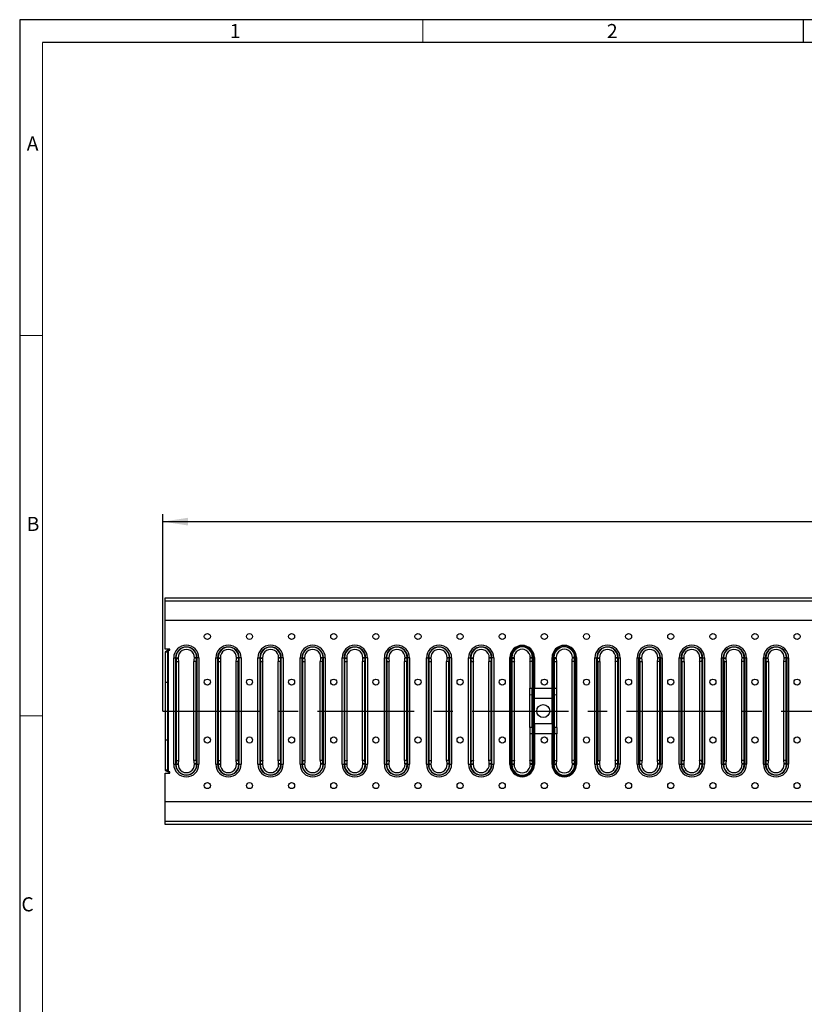
# Model space of a CAD drawing. Units: millimetres. Extents: x 35 to 2065, y 35 to 1450.
# Drawn here: x 35 to 551, y 803 to 1450 of the extents above; entities that cross this region are included whole.
import ezdxf

# ---------------------------------------------------------------- set-up
doc = ezdxf.new("R2010")
doc.units = ezdxf.units.MM
doc.header["$LTSCALE"] = 5
doc.linetypes.add('CENTERX2', pattern=[20.32, 12.7, -2.54, 2.54, -2.54])
for name, color, linetype in [('HAURATON_CENTERLINE', 60, 'CENTERX2'), ('HAURATON_DIMENSIONING', 1, 'Continuous'), ('HAURATON_FRAME_LOGO', 1, 'Continuous')]:
    doc.layers.add(name, color=color, linetype=linetype)
doc.layers.add('HAURATON_PRODUCT_CONTOUR', color=7, linetype='Continuous', lineweight=25)
doc.styles.add('SLDTEXTSTYLE1', font='GOTHIC.TTF', dxfattribs={"width": 0.913})
doc.styles.add('SLDTEXTSTYLE2', font='ARIAL.TTF', dxfattribs={"width": 0.948})
doc.dimstyles.new('SLDDIMSTYLE0', dxfattribs={"dimtxt": 17.5, "dimasz": 16.51, "dimexe": 0, "dimexo": 0.0625, "dimgap": 4.375, "dimtad": 1, "dimdec": 1, "dimrnd": 1e-09, "dimzin": 12, "dimdsep": 46, "dimtxsty": 'SLDTEXTSTYLE2', "dimsah": 1, "dimcen": 0.09, "dimadec": 0, "dimazin": 3, "dimtfac": 1, "dimtdec": 1, "dimtofl": 0, "dimtmove": 0, "dimatfit": 3, "dimfxl": 1, "dimfrac": 2, "dimtolj": 1, "dimtzin": 12, "dimarcsym": 0})

# ---------------------------------------------------------------- blocks, each defined once
blk = doc.blocks.new('_D_1')
at = {"layer": 'HAURATON_DIMENSIONING'}
for p, q in [((602.45, 1161.97), (655.93, 1161.97)), ((655.93, 1127.09), (602.45, 1127.09)), ((129.19, 995.61), (129.19, 1125.11)), ((129.19, 1120.11), (1129.19, 1120.11)), ((1129.19, 995.61), (1129.19, 1125.11))]:
    blk.add_line(p, q, dxfattribs=at)
for centre, start, end in [((602.45, 1144.53), 90, 270), ((655.93, 1144.53), 270, 90)]:
    blk.add_arc(centre, 17.44, start, end, dxfattribs=at)
for points in [[(129.19, 1120.11), (145.7, 1117.57), (145.7, 1122.65)], [(1129.19, 1120.11), (1112.68, 1122.65), (1112.68, 1117.57)]]:
    blk.add_solid(points, dxfattribs=at)
at = {"layer": 'HAURATON_DIMENSIONING', "insert": (602.45, 1153.66), "char_height": 17.5, "attachment_point": 1, "style": 'SLDTEXTSTYLE2'}
blk.add_mtext('1000', dxfattribs=at)

msp = doc.modelspace()

# ---------------------------------------------------------------- linework, layer by layer
at = {"layer": 'HAURATON_CENTERLINE'}
msp.add_line((129.19, 995.61), (1129.19, 995.61), dxfattribs=at)
at = {"layer": 'HAURATON_FRAME_LOGO'}
for p, q in [((2065, 1450), (35, 1450)), ((35, 1450), (35, 35)), ((550, 1450), (550, 1435)), ((2050, 1435), (50, 1435))]:
    msp.add_line(p, q, dxfattribs=at)
at = {"layer": 'HAURATON_FRAME_LOGO', "lineweight": 18}
for p, q in [((300, 1435), (300, 1450)), ((50, 1435), (50, 50)), ((50, 1242.5), (35, 1242.5)), ((35, 992.5), (50, 992.5))]:
    msp.add_line(p, q, dxfattribs=at)
at = {"layer": 'HAURATON_PRODUCT_CONTOUR'}
for p, q in [((130.69, 1067.88), (130.69, 1070.11)), ((130.69, 1070.11), (1127.69, 1070.11)), ((130.69, 1055.11), (130.69, 1067.88)), ((1127.69, 1067.88), (130.69, 1067.88)), ((1127.69, 1055.11), (130.69, 1055.11)), ((130.69, 1036.36), (130.69, 1055.11)), ((133.68, 1036.36), (130.69, 1036.36)), ((132.93, 1035.61), (133.68, 1035.61)), ((132.93, 955.61), (132.93, 1035.61)), ((133.68, 1035.61), (133.68, 1036.36)), ((132.19, 1034.38), (130.69, 1034.38)), ((130.69, 1034.38), (130.69, 1014.61)), ((132.19, 1034.38), (132.19, 1014.61)), ((136.26, 960.62), (136.26, 1030.61)), ((136.26, 1030.61), (137.46, 1030.61)), ((137.46, 1030.61), (137.46, 960.62)), ((137.46, 1030.61), (137.73, 1030.61)), ((137.74, 1030.33), (137.73, 1030.61)), ((137.73, 1030.61), (139.23, 1030.61)), ((137.74, 1030.33), (139.23, 1030.33)), ((139.23, 1030.33), (139.23, 1030.61)), ((149.85, 1030.61), (149.84, 1030.33)), ((151.33, 1030.33), (149.84, 1030.33)), ((151.34, 1030.61), (149.85, 1030.61)), ((151.34, 1030.61), (151.33, 1030.33)), ((151.62, 1030.61), (151.34, 1030.61)), ((151.62, 960.62), (151.62, 1030.61)), ((152.82, 1030.61), (151.62, 1030.61)), ((152.82, 1030.61), (152.82, 960.62)), ((163.95, 960.62), (163.95, 1030.61)), ((163.95, 1030.61), (165.15, 1030.61)), ((165.15, 1030.61), (165.15, 960.62)), ((165.15, 1030.61), (165.43, 1030.61)), ((165.44, 1030.33), (165.43, 1030.61)), ((165.43, 1030.61), (166.92, 1030.61)), ((165.44, 1030.33), (166.93, 1030.33)), ((166.93, 1030.33), (166.92, 1030.61)), ((179.04, 1030.61), (177.54, 1030.61)), ((177.54, 1030.61), (177.54, 1030.33)), ((179.03, 1030.33), (177.54, 1030.33)), ((179.04, 1030.61), (179.03, 1030.33)), ((179.31, 1030.61), (179.04, 1030.61)), ((179.31, 960.62), (179.31, 1030.61)), ((180.51, 1030.61), (179.31, 1030.61)), ((180.51, 1030.61), (180.51, 960.62)), ((191.65, 960.62), (191.65, 1030.61)), ((191.65, 1030.61), (192.85, 1030.61)), ((192.85, 1030.61), (192.85, 960.62)), ((192.85, 1030.61), (193.12, 1030.61)), ((193.13, 1030.33), (193.12, 1030.61)), ((193.12, 1030.61), (194.61, 1030.61)), ((193.13, 1030.33), (194.62, 1030.33)), ((194.62, 1030.33), (194.61, 1030.61)), ((205.24, 1030.61), (205.23, 1030.33)), ((206.72, 1030.33), (205.23, 1030.33)), ((206.73, 1030.61), (205.24, 1030.61)), ((206.73, 1030.61), (206.72, 1030.33)), ((207.01, 1030.61), (206.73, 1030.61)), ((207.01, 960.62), (207.01, 1030.61)), ((208.21, 1030.61), (207.01, 1030.61)), ((208.21, 1030.61), (208.21, 960.62)), ((219.34, 960.62), (219.34, 1030.61)), ((219.34, 1030.61), (220.54, 1030.61)), ((220.54, 1030.61), (220.54, 960.62)), ((220.54, 1030.61), (220.82, 1030.61)), ((220.82, 1030.33), (220.82, 1030.61)), ((220.82, 1030.61), (222.31, 1030.61)), ((220.82, 1030.33), (222.32, 1030.33)), ((222.32, 1030.33), (222.31, 1030.61)), ((234.43, 1030.61), (232.93, 1030.61)), ((232.93, 1030.61), (232.93, 1030.33)), ((234.42, 1030.33), (232.93, 1030.33)), ((234.43, 1030.61), (234.42, 1030.33)), ((234.7, 1030.61), (234.43, 1030.61)), ((234.7, 960.62), (234.7, 1030.61)), ((235.9, 1030.61), (234.7, 1030.61)), ((235.9, 1030.61), (235.9, 960.62)), ((247.04, 960.62), (247.04, 1030.61)), ((247.04, 1030.61), (248.23, 1030.61)), ((248.23, 1030.61), (248.23, 960.62)), ((248.23, 1030.61), (248.51, 1030.61)), ((248.52, 1030.33), (248.51, 1030.61)), ((248.51, 1030.61), (250, 1030.61)), ((248.52, 1030.33), (250.01, 1030.33)), ((250.01, 1030.33), (250, 1030.61)), ((260.63, 1030.61), (260.62, 1030.33)), ((262.11, 1030.33), (260.62, 1030.33)), ((262.12, 1030.61), (260.63, 1030.61)), ((262.12, 1030.61), (262.11, 1030.33)), ((262.4, 1030.61), (262.12, 1030.61)), ((262.4, 960.62), (262.4, 1030.61)), ((263.6, 1030.61), (262.4, 1030.61)), ((263.6, 1030.61), (263.6, 960.62)), ((274.73, 960.62), (274.73, 1030.61)), ((274.73, 1030.61), (275.93, 1030.61)), ((275.93, 1030.61), (275.93, 960.62)), ((275.93, 1030.61), (276.21, 1030.61)), ((276.21, 1030.33), (276.21, 1030.61)), ((276.21, 1030.61), (277.7, 1030.61)), ((276.21, 1030.33), (277.71, 1030.33)), ((277.71, 1030.33), (277.7, 1030.61)), ((288.32, 1030.61), (288.31, 1030.33)), ((289.81, 1030.33), (288.31, 1030.33)), ((289.81, 1030.61), (288.32, 1030.61)), ((289.81, 1030.61), (289.81, 1030.33)), ((290.09, 1030.61), (289.81, 1030.61)), ((290.09, 960.62), (290.09, 1030.61)), ((291.29, 1030.61), (290.09, 1030.61)), ((291.29, 1030.61), (291.29, 960.62)), ((302.43, 960.62), (302.43, 1030.61)), ((302.43, 1030.61), (303.62, 1030.61)), ((303.62, 1030.61), (303.62, 960.62)), ((303.62, 1030.61), (303.9, 1030.61)), ((303.91, 1030.33), (303.9, 1030.61)), ((303.9, 1030.61), (305.39, 1030.61)), ((303.91, 1030.33), (305.4, 1030.33)), ((305.4, 1030.33), (305.39, 1030.61)), ((316.02, 1030.61), (316.01, 1030.33)), ((317.5, 1030.33), (316.01, 1030.33)), ((317.51, 1030.61), (316.02, 1030.61)), ((317.51, 1030.61), (317.5, 1030.33)), ((317.79, 1030.61), (317.51, 1030.61)), ((317.79, 960.62), (317.79, 1030.61)), ((318.98, 1030.61), (317.79, 1030.61)), ((318.98, 1030.61), (318.98, 960.62)), ((330.12, 960.62), (330.12, 1030.61)), ((330.12, 1030.61), (331.32, 1030.61)), ((331.32, 1030.61), (331.32, 960.62)), ((331.32, 1030.61), (331.59, 1030.61)), ((331.6, 1030.33), (331.59, 1030.61)), ((331.59, 1030.61), (333.09, 1030.61)), ((331.6, 1030.33), (333.09, 1030.33)), ((333.09, 1030.33), (333.09, 1030.61)), ((343.71, 1030.61), (343.7, 1030.33)), ((345.2, 1030.33), (343.7, 1030.33)), ((345.2, 1030.61), (343.71, 1030.61)), ((345.2, 1030.61), (345.2, 1030.33)), ((345.48, 1030.61), (345.2, 1030.61)), ((345.48, 960.62), (345.48, 1030.61)), ((346.68, 1030.61), (345.48, 1030.61)), ((346.68, 1030.61), (346.68, 960.62)), ((357.3, 960.5), (357.3, 1030.73)), ((357.3, 1030.73), (358.03, 1030.73)), ((358.03, 960.5), (358.03, 1030.73)), ((358.03, 1030.73), (358.54, 1030.73)), ((358.55, 1030.33), (358.54, 1030.73)), ((358.54, 1030.73), (360.03, 1030.73)), ((358.55, 1030.33), (360.04, 1030.33)), ((360.04, 1030.33), (360.03, 1030.73)), ((370.66, 1030.73), (370.65, 1030.33)), ((372.14, 1030.33), (370.65, 1030.33)), ((372.15, 1030.73), (370.66, 1030.73)), ((372.15, 1030.73), (372.14, 1030.33)), ((372.66, 1030.73), (372.15, 1030.73)), ((372.66, 1030.73), (372.66, 1010.61)), ((373.39, 1030.73), (372.66, 1030.73)), ((373.39, 1030.73), (373.39, 1010.61)), ((384.99, 1030.73), (385.72, 1030.73)), ((384.99, 1010.61), (384.99, 1030.73)), ((385.72, 1030.73), (386.23, 1030.73)), ((385.72, 1010.61), (385.72, 1030.73)), ((386.24, 1030.33), (386.23, 1030.73)), ((386.23, 1030.73), (387.72, 1030.73)), ((386.24, 1030.33), (387.73, 1030.33)), ((387.73, 1030.33), (387.72, 1030.73)), ((398.35, 1030.73), (398.34, 1030.33)), ((399.83, 1030.33), (398.34, 1030.33)), ((399.84, 1030.73), (398.35, 1030.73)), ((399.84, 1030.73), (399.83, 1030.33)), ((400.35, 1030.73), (399.84, 1030.73)), ((400.35, 1030.73), (400.35, 960.5)), ((401.09, 1030.73), (400.35, 1030.73)), ((401.09, 1030.73), (401.09, 960.5)), ((413.2, 960.62), (413.2, 1030.61)), ((413.2, 1030.61), (414.4, 1030.61)), ((414.4, 960.62), (414.4, 1030.61)), ((414.4, 1030.61), (414.68, 1030.61)), ((414.68, 1030.61), (414.69, 1030.33)), ((414.68, 1030.61), (416.17, 1030.61)), ((414.69, 1030.33), (416.18, 1030.33)), ((416.17, 1030.61), (416.18, 1030.33)), ((428.29, 1030.61), (426.79, 1030.61)), ((426.79, 1030.33), (426.79, 1030.61)), ((428.28, 1030.33), (426.79, 1030.33)), ((428.28, 1030.33), (428.29, 1030.61)), ((428.56, 1030.61), (428.29, 1030.61)), ((428.56, 1030.61), (428.56, 960.62)), ((428.56, 1030.61), (429.76, 1030.61)), ((429.76, 1030.61), (429.76, 960.62)), ((440.9, 960.62), (440.9, 1030.61)), ((440.9, 1030.61), (442.1, 1030.61)), ((442.1, 960.62), (442.1, 1030.61)), ((442.1, 1030.61), (442.37, 1030.61)), ((442.37, 1030.61), (442.38, 1030.33)), ((442.37, 1030.61), (443.86, 1030.61)), ((442.38, 1030.33), (443.87, 1030.33)), ((443.86, 1030.61), (443.87, 1030.33)), ((454.48, 1030.33), (454.49, 1030.61)), ((455.97, 1030.33), (454.48, 1030.33)), ((455.98, 1030.61), (454.49, 1030.61)), ((455.97, 1030.33), (455.98, 1030.61)), ((456.26, 1030.61), (455.98, 1030.61)), ((456.26, 1030.61), (456.26, 960.62)), ((456.26, 1030.61), (457.46, 1030.61)), ((457.46, 1030.61), (457.46, 960.62)), ((468.59, 960.62), (468.59, 1030.61)), ((468.59, 1030.61), (469.79, 1030.61)), ((469.79, 960.62), (469.79, 1030.61)), ((469.79, 1030.61), (470.07, 1030.61)), ((470.07, 1030.61), (470.07, 1030.33)), ((470.07, 1030.61), (471.56, 1030.61)), ((470.07, 1030.33), (471.57, 1030.33)), ((471.56, 1030.61), (471.57, 1030.33)), ((483.68, 1030.61), (482.18, 1030.61)), ((482.18, 1030.33), (482.18, 1030.61)), ((483.67, 1030.33), (482.18, 1030.33)), ((483.67, 1030.33), (483.68, 1030.61)), ((483.95, 1030.61), (483.68, 1030.61)), ((483.95, 1030.61), (483.95, 960.62)), ((483.95, 1030.61), (485.15, 1030.61)), ((485.15, 1030.61), (485.15, 960.62)), ((496.29, 960.62), (496.29, 1030.61)), ((496.29, 1030.61), (497.48, 1030.61)), ((497.48, 960.62), (497.48, 1030.61)), ((497.48, 1030.61), (497.76, 1030.61)), ((497.76, 1030.61), (497.77, 1030.33)), ((497.76, 1030.61), (499.25, 1030.61)), ((497.77, 1030.33), (499.26, 1030.33)), ((499.25, 1030.61), (499.26, 1030.33)), ((509.87, 1030.33), (509.88, 1030.61)), ((511.36, 1030.33), (509.87, 1030.33)), ((511.37, 1030.61), (509.88, 1030.61)), ((511.36, 1030.33), (511.37, 1030.61)), ((511.65, 1030.61), (511.37, 1030.61)), ((511.65, 1030.61), (511.65, 960.62)), ((511.65, 1030.61), (512.85, 1030.61)), ((512.85, 1030.61), (512.85, 960.62)), ((523.98, 960.62), (523.98, 1030.61)), ((523.98, 1030.61), (525.18, 1030.61)), ((525.18, 960.62), (525.18, 1030.61)), ((525.18, 1030.61), (525.46, 1030.61)), ((525.46, 1030.61), (525.46, 1030.33)), ((525.46, 1030.61), (526.95, 1030.61)), ((525.46, 1030.33), (526.96, 1030.33)), ((526.95, 1030.61), (526.96, 1030.33)), ((537.56, 1030.33), (537.57, 1030.61)), ((539.06, 1030.33), (537.56, 1030.33)), ((539.06, 1030.61), (537.57, 1030.61)), ((539.06, 1030.33), (539.06, 1030.61)), ((539.34, 1030.61), (539.06, 1030.61)), ((539.34, 1030.61), (539.34, 960.62)), ((539.34, 1030.61), (540.54, 1030.61)), ((540.54, 1030.61), (540.54, 960.62)), ((138.05, 963.11), (138.05, 1028.11)), ((138.05, 1028.11), (139.54, 1028.11)), ((139.54, 963.11), (139.54, 1028.11)), ((149.54, 963.11), (149.54, 1028.11)), ((151.03, 1028.11), (149.54, 1028.11)), ((151.03, 963.11), (151.03, 1028.11)), ((165.74, 963.11), (165.74, 1028.11)), ((165.74, 1028.11), (167.23, 1028.11)), ((167.23, 963.11), (167.23, 1028.11)), ((177.23, 963.11), (177.23, 1028.11)), ((178.72, 1028.11), (177.23, 1028.11)), ((178.72, 963.11), (178.72, 1028.11)), ((193.43, 963.11), (193.43, 1028.11)), ((193.43, 1028.11), (194.93, 1028.11)), ((194.93, 963.11), (194.93, 1028.11)), ((204.93, 963.11), (204.93, 1028.11)), ((206.42, 1028.11), (204.93, 1028.11)), ((206.42, 963.11), (206.42, 1028.11)), ((221.13, 963.11), (221.13, 1028.11)), ((221.13, 1028.11), (222.62, 1028.11)), ((222.62, 963.11), (222.62, 1028.11)), ((232.62, 963.11), (232.62, 1028.11)), ((234.11, 1028.11), (232.62, 1028.11)), ((234.11, 963.11), (234.11, 1028.11)), ((248.82, 963.11), (248.82, 1028.11)), ((248.82, 1028.11), (250.32, 1028.11)), ((250.32, 963.11), (250.32, 1028.11)), ((260.32, 963.11), (260.32, 1028.11)), ((261.81, 1028.11), (260.32, 1028.11)), ((261.81, 963.11), (261.81, 1028.11)), ((276.52, 963.11), (276.52, 1028.11)), ((276.52, 1028.11), (278.01, 1028.11)), ((278.01, 963.11), (278.01, 1028.11)), ((288.01, 963.11), (288.01, 1028.11)), ((289.5, 1028.11), (288.01, 1028.11)), ((289.5, 963.11), (289.5, 1028.11)), ((304.21, 963.11), (304.21, 1028.11)), ((304.21, 1028.11), (305.7, 1028.11)), ((305.7, 963.11), (305.7, 1028.11)), ((315.7, 963.11), (315.7, 1028.11)), ((317.2, 1028.11), (315.7, 1028.11)), ((317.2, 963.11), (317.2, 1028.11)), ((331.91, 963.11), (331.91, 1028.11)), ((331.91, 1028.11), (333.4, 1028.11)), ((333.4, 963.11), (333.4, 1028.11)), ((343.4, 963.11), (343.4, 1028.11)), ((344.89, 1028.11), (343.4, 1028.11)), ((344.89, 963.11), (344.89, 1028.11)), ((358.85, 963.11), (358.85, 1028.11)), ((358.85, 1028.11), (360.34, 1028.11)), ((360.34, 963.11), (360.34, 1028.11)), ((371.83, 1028.11), (370.34, 1028.11)), ((370.34, 1028.11), (370.34, 1010.61)), ((371.83, 1028.11), (371.83, 1010.61)), ((386.55, 1010.61), (386.55, 1028.11)), ((386.55, 1028.11), (388.04, 1028.11)), ((388.04, 1010.61), (388.04, 1028.11)), ((399.53, 1028.11), (398.04, 1028.11)), ((398.04, 1028.11), (398.04, 963.11)), ((399.53, 1028.11), (399.53, 963.11)), ((414.99, 1028.11), (414.99, 963.11)), ((414.99, 1028.11), (416.48, 1028.11)), ((416.48, 1028.11), (416.48, 963.11)), ((426.48, 1028.11), (426.48, 963.11)), ((427.97, 1028.11), (426.48, 1028.11)), ((427.97, 1028.11), (427.97, 963.11)), ((442.68, 1028.11), (442.68, 963.11)), ((442.68, 1028.11), (444.18, 1028.11)), ((444.18, 1028.11), (444.18, 963.11)), ((454.18, 1028.11), (454.18, 963.11)), ((455.67, 1028.11), (454.18, 1028.11)), ((455.67, 1028.11), (455.67, 963.11)), ((470.38, 1028.11), (470.38, 963.11)), ((470.38, 1028.11), (471.87, 1028.11)), ((471.87, 1028.11), (471.87, 963.11)), ((481.87, 1028.11), (481.87, 963.11)), ((483.36, 1028.11), (481.87, 1028.11)), ((483.36, 1028.11), (483.36, 963.11)), ((498.07, 1028.11), (498.07, 963.11)), ((498.07, 1028.11), (499.57, 1028.11)), ((499.57, 1028.11), (499.57, 963.11)), ((509.57, 1028.11), (509.57, 963.11)), ((511.06, 1028.11), (509.57, 1028.11)), ((511.06, 1028.11), (511.06, 963.11)), ((525.77, 1028.11), (525.77, 963.11)), ((525.77, 1028.11), (527.26, 1028.11)), ((527.26, 1028.11), (527.26, 963.11)), ((537.26, 1028.11), (537.26, 963.11)), ((538.75, 1028.11), (537.26, 1028.11)), ((538.75, 1028.11), (538.75, 963.11)), ((130.69, 1014.61), (132.19, 1014.61)), ((130.69, 1014.61), (130.69, 976.61)), ((132.19, 1014.61), (132.19, 976.61)), ((370.34, 1006.38), (370.34, 1010.61)), ((370.34, 1010.61), (371.83, 1010.61)), ((371.83, 1006.42), (371.83, 1010.61)), ((371.83, 1010.61), (372.66, 1010.61)), ((372.66, 1010.61), (372.92, 1010.61)), ((372.66, 1004.22), (372.66, 1010.61)), ((373.39, 1010.61), (372.92, 1010.61)), ((373.39, 1010.61), (384.99, 1010.61)), ((373.39, 1004.04), (373.39, 1010.61)), ((384.99, 1010.61), (385.46, 1010.61)), ((384.99, 1004.04), (384.99, 1010.61)), ((385.46, 1010.61), (385.72, 1010.61)), ((385.72, 1010.61), (386.55, 1010.61)), ((385.72, 1004.22), (385.72, 1010.61)), ((386.55, 1006.42), (386.55, 1010.61)), ((386.55, 1010.61), (388.04, 1010.61)), ((388.04, 1006.38), (388.04, 1010.61)), ((370.34, 1006.38), (371.83, 1006.42)), ((370.34, 984.85), (370.34, 1006.38)), ((371.83, 984.81), (371.83, 1006.42)), ((371.83, 1006.42), (372.66, 1004.22)), ((372.66, 987.01), (372.66, 1004.22)), ((373.39, 1004.04), (384.99, 1004.04)), ((373.39, 987.19), (373.39, 1004.04)), ((384.99, 987.19), (384.99, 1004.04)), ((385.72, 1004.22), (386.55, 1006.42)), ((385.72, 987.01), (385.72, 1004.22)), ((386.55, 984.81), (386.55, 1006.42)), ((386.55, 1006.42), (388.04, 1006.38)), ((388.04, 984.85), (388.04, 1006.38)), ((370.34, 984.85), (370.34, 980.61)), ((371.83, 984.81), (370.34, 984.85)), ((372.66, 987.01), (371.83, 984.81)), ((371.83, 984.81), (371.83, 980.61)), ((372.66, 987.01), (372.66, 980.61)), ((384.99, 987.19), (373.39, 987.19)), ((373.39, 987.19), (373.39, 980.61)), ((384.99, 987.19), (384.99, 980.61)), ((385.72, 987.01), (385.72, 980.61)), ((386.55, 984.81), (385.72, 987.01)), ((388.04, 984.85), (386.55, 984.81)), ((386.55, 984.81), (386.55, 980.61)), ((388.04, 984.85), (388.04, 980.61)), ((371.83, 980.61), (370.34, 980.61)), ((370.34, 980.61), (370.34, 963.11)), ((372.66, 980.61), (371.83, 980.61)), ((371.83, 980.61), (371.83, 963.11)), ((373.39, 980.61), (372.66, 980.61)), ((372.66, 980.61), (372.66, 960.5)), ((384.99, 980.61), (373.39, 980.61)), ((373.39, 980.61), (373.39, 960.5)), ((385.72, 980.61), (384.99, 980.61)), ((384.99, 960.5), (384.99, 980.61)), ((386.55, 980.61), (385.72, 980.61)), ((385.72, 960.5), (385.72, 980.61)), ((388.04, 980.61), (386.55, 980.61)), ((386.55, 963.11), (386.55, 980.61)), ((388.04, 963.11), (388.04, 980.61)), ((130.69, 976.61), (132.19, 976.61)), ((130.69, 976.61), (130.69, 956.85)), ((132.19, 976.61), (132.19, 956.85)), ((136.26, 960.62), (137.46, 960.62)), ((137.46, 960.62), (137.73, 960.62)), ((137.73, 960.62), (137.74, 960.9)), ((137.73, 960.62), (139.23, 960.62)), ((137.74, 960.9), (139.23, 960.9)), ((138.05, 963.11), (139.54, 963.11)), ((139.23, 960.62), (139.23, 960.9)), ((151.03, 963.11), (149.54, 963.11)), ((149.84, 960.9), (149.85, 960.62)), ((151.33, 960.9), (149.84, 960.9)), ((151.34, 960.62), (149.85, 960.62)), ((151.33, 960.9), (151.34, 960.62)), ((151.62, 960.62), (151.34, 960.62)), ((151.62, 960.62), (152.82, 960.62)), ((163.95, 960.62), (165.15, 960.62)), ((165.15, 960.62), (165.43, 960.62)), ((165.43, 960.62), (165.44, 960.9)), ((165.43, 960.62), (166.92, 960.62)), ((165.44, 960.9), (166.93, 960.9)), ((165.74, 963.11), (167.23, 963.11)), ((166.92, 960.62), (166.93, 960.9)), ((178.72, 963.11), (177.23, 963.11)), ((177.54, 960.9), (177.54, 960.62)), ((179.03, 960.9), (177.54, 960.9)), ((179.04, 960.62), (177.54, 960.62)), ((179.03, 960.9), (179.04, 960.62)), ((179.31, 960.62), (179.04, 960.62)), ((179.31, 960.62), (180.51, 960.62)), ((191.65, 960.62), (192.85, 960.62)), ((192.85, 960.62), (193.12, 960.62)), ((193.12, 960.62), (193.13, 960.9)), ((193.12, 960.62), (194.61, 960.62)), ((193.13, 960.9), (194.62, 960.9)), ((193.43, 963.11), (194.93, 963.11)), ((194.61, 960.62), (194.62, 960.9)), ((206.42, 963.11), (204.93, 963.11)), ((205.23, 960.9), (205.24, 960.62)), ((206.72, 960.9), (205.23, 960.9)), ((206.73, 960.62), (205.24, 960.62)), ((206.72, 960.9), (206.73, 960.62)), ((207.01, 960.62), (206.73, 960.62)), ((207.01, 960.62), (208.21, 960.62)), ((219.34, 960.62), (220.54, 960.62)), ((220.54, 960.62), (220.82, 960.62)), ((220.82, 960.62), (220.82, 960.9)), ((220.82, 960.9), (222.32, 960.9)), ((220.82, 960.62), (222.31, 960.62)), ((221.13, 963.11), (222.62, 963.11)), ((222.31, 960.62), (222.32, 960.9)), ((234.11, 963.11), (232.62, 963.11)), ((232.93, 960.9), (232.93, 960.62)), ((234.42, 960.9), (232.93, 960.9)), ((234.43, 960.62), (232.93, 960.62)), ((234.42, 960.9), (234.43, 960.62)), ((234.7, 960.62), (234.43, 960.62)), ((234.7, 960.62), (235.9, 960.62)), ((247.04, 960.62), (248.23, 960.62)), ((248.23, 960.62), (248.51, 960.62)), ((248.51, 960.62), (248.52, 960.9)), ((248.51, 960.62), (250, 960.62)), ((248.52, 960.9), (250.01, 960.9)), ((248.82, 963.11), (250.32, 963.11)), ((250, 960.62), (250.01, 960.9)), ((261.81, 963.11), (260.32, 963.11)), ((260.62, 960.9), (260.63, 960.62)), ((262.11, 960.9), (260.62, 960.9)), ((262.12, 960.62), (260.63, 960.62)), ((262.11, 960.9), (262.12, 960.62)), ((262.4, 960.62), (262.12, 960.62)), ((262.4, 960.62), (263.6, 960.62)), ((274.73, 960.62), (275.93, 960.62)), ((275.93, 960.62), (276.21, 960.62)), ((276.21, 960.62), (276.21, 960.9)), ((276.21, 960.9), (277.71, 960.9)), ((276.21, 960.62), (277.7, 960.62)), ((276.52, 963.11), (278.01, 963.11)), ((277.7, 960.62), (277.71, 960.9)), ((289.5, 963.11), (288.01, 963.11)), ((288.31, 960.9), (288.32, 960.62)), ((289.81, 960.9), (288.31, 960.9)), ((289.81, 960.62), (288.32, 960.62)), ((289.81, 960.9), (289.81, 960.62)), ((290.09, 960.62), (289.81, 960.62)), ((290.09, 960.62), (291.29, 960.62)), ((302.43, 960.62), (303.62, 960.62)), ((303.62, 960.62), (303.9, 960.62)), ((303.9, 960.62), (303.91, 960.9)), ((303.9, 960.62), (305.39, 960.62)), ((303.91, 960.9), (305.4, 960.9)), ((304.21, 963.11), (305.7, 963.11)), ((305.39, 960.62), (305.4, 960.9)), ((317.2, 963.11), (315.7, 963.11)), ((316.01, 960.9), (316.02, 960.62)), ((317.5, 960.9), (316.01, 960.9)), ((317.51, 960.62), (316.02, 960.62)), ((317.5, 960.9), (317.51, 960.62)), ((317.79, 960.62), (317.51, 960.62)), ((317.79, 960.62), (318.98, 960.62)), ((330.12, 960.62), (331.32, 960.62)), ((331.32, 960.62), (331.59, 960.62)), ((331.59, 960.62), (331.6, 960.9)), ((331.59, 960.62), (333.09, 960.62)), ((331.6, 960.9), (333.09, 960.9)), ((331.91, 963.11), (333.4, 963.11)), ((333.09, 960.62), (333.09, 960.9)), ((344.89, 963.11), (343.4, 963.11)), ((343.7, 960.9), (343.71, 960.62)), ((345.2, 960.9), (343.7, 960.9)), ((345.2, 960.62), (343.71, 960.62)), ((345.2, 960.9), (345.2, 960.62)), ((345.48, 960.62), (345.2, 960.62)), ((345.48, 960.62), (346.68, 960.62)), ((357.3, 960.5), (358.03, 960.5)), ((358.03, 960.5), (358.54, 960.5)), ((358.54, 960.5), (358.55, 960.9)), ((358.54, 960.5), (360.03, 960.5)), ((358.55, 960.9), (360.04, 960.9)), ((358.85, 963.11), (360.34, 963.11)), ((360.03, 960.5), (360.04, 960.9)), ((371.83, 963.11), (370.34, 963.11)), ((370.65, 960.9), (370.66, 960.5)), ((372.14, 960.9), (370.65, 960.9)), ((372.15, 960.5), (370.66, 960.5)), ((372.14, 960.9), (372.15, 960.5)), ((372.66, 960.5), (372.15, 960.5)), ((373.39, 960.5), (372.66, 960.5)), ((384.99, 960.5), (385.72, 960.5)), ((385.72, 960.5), (386.23, 960.5)), ((386.23, 960.5), (386.24, 960.9)), ((386.23, 960.5), (387.72, 960.5)), ((386.24, 960.9), (387.73, 960.9)), ((386.55, 963.11), (388.04, 963.11)), ((387.72, 960.5), (387.73, 960.9)), ((399.53, 963.11), (398.04, 963.11)), ((398.34, 960.9), (398.35, 960.5)), ((399.83, 960.9), (398.34, 960.9)), ((399.84, 960.5), (398.35, 960.5)), ((399.83, 960.9), (399.84, 960.5)), ((400.35, 960.5), (399.84, 960.5)), ((401.09, 960.5), (400.35, 960.5)), ((413.2, 960.62), (414.4, 960.62)), ((414.4, 960.62), (414.68, 960.62)), ((414.69, 960.9), (414.68, 960.62)), ((414.68, 960.62), (416.17, 960.62)), ((414.69, 960.9), (416.18, 960.9)), ((414.99, 963.11), (416.48, 963.11)), ((416.18, 960.9), (416.17, 960.62)), ((427.97, 963.11), (426.48, 963.11)), ((426.79, 960.62), (426.79, 960.9)), ((428.28, 960.9), (426.79, 960.9)), ((428.29, 960.62), (426.79, 960.62)), ((428.29, 960.62), (428.28, 960.9)), ((428.56, 960.62), (428.29, 960.62)), ((429.76, 960.62), (428.56, 960.62)), ((440.9, 960.62), (442.1, 960.62)), ((442.1, 960.62), (442.37, 960.62)), ((442.38, 960.9), (442.37, 960.62)), ((442.37, 960.62), (443.86, 960.62)), ((442.38, 960.9), (443.87, 960.9)), ((442.68, 963.11), (444.18, 963.11)), ((443.87, 960.9), (443.86, 960.62)), ((455.67, 963.11), (454.18, 963.11)), ((454.49, 960.62), (454.48, 960.9)), ((455.97, 960.9), (454.48, 960.9)), ((455.98, 960.62), (454.49, 960.62)), ((455.98, 960.62), (455.97, 960.9)), ((456.26, 960.62), (455.98, 960.62)), ((457.46, 960.62), (456.26, 960.62)), ((468.59, 960.62), (469.79, 960.62)), ((469.79, 960.62), (470.07, 960.62)), ((470.07, 960.9), (470.07, 960.62)), ((470.07, 960.9), (471.57, 960.9)), ((470.07, 960.62), (471.56, 960.62)), ((470.38, 963.11), (471.87, 963.11)), ((471.57, 960.9), (471.56, 960.62)), ((483.36, 963.11), (481.87, 963.11)), ((482.18, 960.62), (482.18, 960.9)), ((483.67, 960.9), (482.18, 960.9)), ((483.68, 960.62), (482.18, 960.62)), ((483.68, 960.62), (483.67, 960.9)), ((483.95, 960.62), (483.68, 960.62)), ((485.15, 960.62), (483.95, 960.62)), ((496.29, 960.62), (497.48, 960.62)), ((497.48, 960.62), (497.76, 960.62)), ((497.77, 960.9), (497.76, 960.62)), ((497.76, 960.62), (499.25, 960.62)), ((497.77, 960.9), (499.26, 960.9)), ((498.07, 963.11), (499.57, 963.11)), ((499.26, 960.9), (499.25, 960.62)), ((511.06, 963.11), (509.57, 963.11)), ((509.88, 960.62), (509.87, 960.9)), ((511.36, 960.9), (509.87, 960.9)), ((511.37, 960.62), (509.88, 960.62)), ((511.37, 960.62), (511.36, 960.9)), ((511.65, 960.62), (511.37, 960.62)), ((512.85, 960.62), (511.65, 960.62)), ((523.98, 960.62), (525.18, 960.62)), ((525.18, 960.62), (525.46, 960.62)), ((525.46, 960.9), (525.46, 960.62)), ((525.46, 960.9), (526.96, 960.9)), ((525.46, 960.62), (526.95, 960.62)), ((525.77, 963.11), (527.26, 963.11)), ((526.96, 960.9), (526.95, 960.62)), ((538.75, 963.11), (537.26, 963.11)), ((537.57, 960.62), (537.56, 960.9)), ((539.06, 960.9), (537.56, 960.9)), ((539.06, 960.62), (537.57, 960.62)), ((539.06, 960.62), (539.06, 960.9)), ((539.34, 960.62), (539.06, 960.62)), ((540.54, 960.62), (539.34, 960.62)), ((132.19, 956.85), (130.69, 956.85)), ((130.69, 936.11), (130.69, 954.86)), ((130.69, 954.86), (133.68, 954.86)), ((133.68, 955.61), (132.93, 955.61)), ((133.68, 954.86), (133.68, 955.61)), ((130.69, 936.11), (1127.69, 936.11)), ((130.69, 923.35), (130.69, 936.11)), ((130.69, 921.11), (130.69, 923.35)), ((130.69, 923.35), (1127.69, 923.35)), ((1127.69, 921.11), (130.69, 921.11))]:
    msp.add_line(p, q, dxfattribs=at)
at = {"layer": 'HAURATON_PRODUCT_CONTOUR', "flags": 128}
for points in [[(132.93, 1035.61), (132.22, 1035.36), (131.52, 1035.08), (131, 1034.8), (130.72, 1034.51), (130.69, 1034.38)], [(384.99, 1004.04), (385.23, 1004.05), (385.46, 1004.08), (385.63, 1004.14), (385.69, 1004.18), (385.72, 1004.22)], [(373.39, 987.19), (373.15, 987.18), (372.92, 987.15), (372.75, 987.09), (372.69, 987.05), (372.66, 987.01)], [(130.69, 956.85), (130.81, 956.6), (131.19, 956.32), (131.79, 956.03), (132.54, 955.75), (132.93, 955.61)]]:
    msp.add_lwpolyline(points, dxfattribs=at)
at = {"layer": 'HAURATON_PRODUCT_CONTOUR'}
for centre, radius in [((158.39, 1044.61), 2), ((186.08, 1044.61), 2), ((213.77, 1044.61), 2), ((241.47, 1044.61), 2), ((269.16, 1044.61), 2), ((296.86, 1044.61), 2), ((324.55, 1044.61), 2), ((352.25, 1044.61), 2), ((379.94, 1044.61), 2), ((407.64, 1044.61), 2), ((435.33, 1044.61), 2), ((463.02, 1044.61), 2), ((490.72, 1044.61), 2), ((518.41, 1044.61), 2), ((546.11, 1044.61), 2), ((158.39, 1014.61), 2), ((186.08, 1014.61), 2), ((213.77, 1014.61), 2), ((241.47, 1014.61), 2), ((269.16, 1014.61), 2), ((296.86, 1014.61), 2), ((324.55, 1014.61), 2), ((352.25, 1014.61), 2), ((379.94, 1014.61), 2), ((407.64, 1014.61), 2), ((435.33, 1014.61), 2), ((463.02, 1014.61), 2), ((490.72, 1014.61), 2), ((518.41, 1014.61), 2), ((546.11, 1014.61), 2), ((379.19, 995.61), 4.25), ((158.39, 976.61), 2), ((186.08, 976.61), 2), ((213.77, 976.61), 2), ((241.47, 976.61), 2), ((269.16, 976.61), 2), ((296.86, 976.61), 2), ((324.55, 976.61), 2), ((352.25, 976.61), 2), ((379.94, 976.61), 2), ((407.64, 976.61), 2), ((435.33, 976.61), 2), ((463.02, 976.61), 2), ((490.72, 976.61), 2), ((518.41, 976.61), 2), ((546.11, 976.61), 2), ((158.39, 946.61), 2), ((186.08, 946.61), 2), ((213.77, 946.61), 2), ((241.47, 946.61), 2), ((269.16, 946.61), 2), ((296.86, 946.61), 2), ((324.55, 946.61), 2), ((352.25, 946.61), 2), ((379.94, 946.61), 2), ((407.64, 946.61), 2), ((435.33, 946.61), 2), ((463.02, 946.61), 2), ((490.72, 946.61), 2), ((518.41, 946.61), 2), ((546.11, 946.61), 2)]:
    msp.add_circle(centre, radius, dxfattribs=at)
for centre, radius, start, end in [((134.05, 1034.11), 1.88, 126.72731, 171.74725), ((144.54, 1030.61), 8.28, 0, 180), ((144.54, 1030.61), 7.08, 0, 180), ((144.54, 1030.77), 6.81, 358.71349, 181.28651), ((144.54, 1030.77), 5.31, 358.35596, 181.64404), ((172.23, 1030.61), 8.28, 0, 180), ((172.23, 1030.61), 7.08, 0, 180), ((172.23, 1030.77), 6.81, 358.71349, 181.28651), ((172.23, 1030.77), 5.31, 358.35596, 181.64404), ((199.93, 1030.61), 8.28, 0, 180), ((199.93, 1030.61), 7.08, 0, 180), ((199.93, 1030.77), 6.81, 358.71349, 181.28651), ((199.93, 1030.77), 5.31, 358.35596, 181.64404), ((227.62, 1030.61), 8.28, 0, 180), ((227.62, 1030.61), 7.08, 0, 180), ((227.62, 1030.77), 6.81, 358.71349, 181.28651), ((227.62, 1030.77), 5.31, 358.35596, 181.64404), ((255.32, 1030.61), 8.28, 0, 180), ((255.32, 1030.61), 7.08, 0, 180), ((255.32, 1030.77), 6.81, 358.71349, 181.28651), ((255.32, 1030.77), 5.31, 358.35596, 181.64404), ((283.01, 1030.61), 8.28, 0, 180), ((283.01, 1030.61), 7.08, 0, 180), ((283.01, 1030.77), 6.81, 358.71349, 181.28651), ((283.01, 1030.77), 5.31, 358.35596, 181.64404), ((310.7, 1030.61), 8.28, 0, 180), ((310.7, 1030.61), 7.08, 0, 180), ((310.7, 1030.77), 6.81, 358.71349, 181.28651), ((310.7, 1030.77), 5.31, 358.35596, 181.64404), ((338.4, 1030.61), 8.28, 0, 180), ((338.4, 1030.61), 7.08, 0, 180), ((338.4, 1030.77), 6.81, 358.71349, 181.28651), ((338.4, 1030.77), 5.31, 358.35596, 181.64404), ((365.34, 1030.73), 8.05, 0, 180), ((365.34, 1030.73), 7.32, 0, 180), ((365.34, 1030.93), 6.81, 358.35599, 181.64401), ((365.34, 1030.92), 5.32, 357.90059, 182.09941), ((393.04, 1030.73), 8.05, 0, 180), ((393.04, 1030.73), 7.32, 0, 180), ((393.04, 1030.93), 6.81, 358.35599, 181.64401), ((393.04, 1030.92), 5.32, 357.90059, 182.09941), ((421.48, 1030.61), 8.28, 0, 180), ((421.48, 1030.61), 7.08, 0, 180), ((421.48, 1030.77), 6.81, 358.71349, 181.28651), ((421.48, 1030.77), 5.31, 358.35596, 181.64404), ((449.18, 1030.61), 8.28, 0, 180), ((449.18, 1030.61), 7.08, 0, 180), ((449.18, 1030.77), 6.81, 358.71349, 181.28651), ((449.18, 1030.77), 5.31, 358.35596, 181.64404), ((476.87, 1030.61), 8.28, 0, 180), ((476.87, 1030.61), 7.08, 0, 180), ((476.87, 1030.77), 6.81, 358.71349, 181.28651), ((476.87, 1030.77), 5.31, 358.35596, 181.64404), ((504.57, 1030.61), 8.28, 0, 180), ((504.57, 1030.61), 7.08, 0, 180), ((504.57, 1030.77), 6.81, 358.71349, 181.28651), ((504.57, 1030.77), 5.31, 358.35596, 181.64404), ((532.26, 1030.61), 8.28, 0, 180), ((532.26, 1030.61), 7.08, 0, 180), ((532.26, 1030.77), 6.81, 358.71349, 181.28651), ((532.26, 1030.77), 5.31, 358.35596, 181.64404), ((373.24, 1004.98), 0.952, 232.43372, 279.18188), ((385.14, 986.25), 0.957, 52.56406, 99.05154), ((144.54, 960.62), 8.28, 180, 0), ((144.54, 960.62), 7.08, 180, 0), ((144.54, 960.46), 6.81, 178.71367, 1.28633), ((144.54, 960.46), 5.31, 178.35615, 1.64385), ((172.23, 960.62), 8.28, 180, 0), ((172.23, 960.62), 7.08, 180, 0), ((172.23, 960.46), 6.81, 178.71367, 1.28633), ((172.23, 960.46), 5.31, 178.35615, 1.64385), ((199.93, 960.62), 8.28, 180, 0), ((199.93, 960.62), 7.08, 180, 0), ((199.93, 960.46), 6.81, 178.71367, 1.28633), ((199.93, 960.46), 5.31, 178.35615, 1.64385), ((227.62, 960.62), 8.28, 180, 0), ((227.62, 960.62), 7.08, 180, 0), ((227.62, 960.46), 6.81, 178.71367, 1.28633), ((227.62, 960.46), 5.31, 178.35615, 1.64385), ((255.32, 960.62), 8.28, 180, 0), ((255.32, 960.62), 7.08, 180, 0), ((255.32, 960.46), 6.81, 178.71367, 1.28633), ((255.32, 960.46), 5.31, 178.35615, 1.64385), ((283.01, 960.62), 8.28, 180, 0), ((283.01, 960.62), 7.08, 180, 0), ((283.01, 960.46), 6.81, 178.71367, 1.28633), ((283.01, 960.46), 5.31, 178.35615, 1.64385), ((310.7, 960.62), 8.28, 180, 0), ((310.7, 960.62), 7.08, 180, 0), ((310.7, 960.46), 6.81, 178.71367, 1.28633), ((310.7, 960.46), 5.31, 178.35615, 1.64385), ((338.4, 960.62), 8.28, 180, 0), ((338.4, 960.62), 7.08, 180, 0), ((338.4, 960.46), 6.81, 178.71367, 1.28633), ((338.4, 960.46), 5.31, 178.35615, 1.64385), ((365.34, 960.5), 8.05, 180, 0), ((365.34, 960.5), 7.32, 180, 0), ((365.34, 960.3), 6.81, 178.35599, 1.64401), ((365.34, 960.3), 5.32, 177.90059, 2.09941), ((393.04, 960.5), 8.05, 180, 0), ((393.04, 960.5), 7.32, 180, 0), ((393.04, 960.3), 6.81, 178.35599, 1.64401), ((393.04, 960.3), 5.32, 177.90059, 2.09941), ((421.48, 960.62), 8.28, 180, 0), ((421.48, 960.62), 7.08, 180, 0), ((421.48, 960.46), 6.81, 178.71367, 1.28633), ((421.48, 960.46), 5.31, 178.35615, 1.64385), ((449.18, 960.62), 8.28, 180, 0), ((449.18, 960.62), 7.08, 180, 0), ((449.18, 960.46), 6.81, 178.71367, 1.28633), ((449.18, 960.46), 5.31, 178.35615, 1.64385), ((476.87, 960.62), 8.28, 180, 0), ((476.87, 960.62), 7.08, 180, 0), ((476.87, 960.46), 6.81, 178.71367, 1.28633), ((476.87, 960.46), 5.31, 178.35615, 1.64385), ((504.57, 960.62), 8.28, 180, 0), ((504.57, 960.62), 7.08, 180, 0), ((504.57, 960.46), 6.81, 178.71367, 1.28633), ((504.57, 960.46), 5.31, 178.35615, 1.64385), ((532.26, 960.62), 8.28, 180, 0), ((532.26, 960.62), 7.08, 180, 0), ((532.26, 960.46), 6.81, 178.71367, 1.28633), ((532.26, 960.46), 5.31, 178.35615, 1.64385), ((134.52, 957.4), 2.39, 193.22136, 228.30408)]:
    msp.add_arc(centre, radius, start, end, dxfattribs=at)
for centre, start_param, end_param in [((138.05, 1031.11), 1.834816, 3.141593), ((139.54, 1031.11), 1.834816, 3.141593), ((149.54, 1031.11), 3.141593, 4.448369), ((151.03, 1031.11), 3.141593, 4.448369), ((165.74, 1031.11), 1.834816, 3.141593), ((167.23, 1031.11), 1.834816, 3.141593), ((177.23, 1031.11), 3.141593, 4.448369), ((178.72, 1031.11), 3.141593, 4.448369), ((193.43, 1031.11), 1.834816, 3.141593), ((194.93, 1031.11), 1.834816, 3.141593), ((204.93, 1031.11), 3.141593, 4.448369), ((206.42, 1031.11), 3.141593, 4.448369), ((221.13, 1031.11), 1.834816, 3.141593), ((222.62, 1031.11), 1.834816, 3.141593), ((232.62, 1031.11), 3.141593, 4.448369), ((234.11, 1031.11), 3.141593, 4.448369), ((248.82, 1031.11), 1.834816, 3.141593), ((250.32, 1031.11), 1.834816, 3.141593), ((260.32, 1031.11), 3.141593, 4.448369), ((261.81, 1031.11), 3.141593, 4.448369), ((276.52, 1031.11), 1.834816, 3.141593), ((278.01, 1031.11), 1.834816, 3.141593), ((288.01, 1031.11), 3.141593, 4.448369), ((289.5, 1031.11), 3.141593, 4.448369), ((304.21, 1031.11), 1.834816, 3.141593), ((305.7, 1031.11), 1.834816, 3.141593), ((315.7, 1031.11), 3.141593, 4.448369), ((317.2, 1031.11), 3.141593, 4.448369), ((331.91, 1031.11), 1.834816, 3.141593), ((333.4, 1031.11), 1.834816, 3.141593), ((343.4, 1031.11), 3.141593, 4.448369), ((344.89, 1031.11), 3.141593, 4.448369), ((358.85, 1031.11), 1.834816, 3.141593), ((360.34, 1031.11), 1.834816, 3.141593), ((370.34, 1031.11), 3.141593, 4.448369), ((371.83, 1031.11), 3.141593, 4.448369), ((386.55, 1031.11), 1.834816, 3.141593), ((388.04, 1031.11), 1.834816, 3.141593), ((398.04, 1031.11), 3.141593, 4.448369), ((399.53, 1031.11), 3.141593, 4.448369), ((414.99, 1031.11), 1.834816, 3.141593), ((416.48, 1031.11), 1.834816, 3.141593), ((426.48, 1031.11), 3.141593, 4.448369), ((427.97, 1031.11), 3.141593, 4.448369), ((442.68, 1031.11), 1.834816, 3.141593), ((444.18, 1031.11), 1.834816, 3.141593), ((454.18, 1031.11), 3.141593, 4.448369), ((455.67, 1031.11), 3.141593, 4.448369), ((470.38, 1031.11), 1.834816, 3.141593), ((471.87, 1031.11), 1.834816, 3.141593), ((481.87, 1031.11), 3.141593, 4.448369), ((483.36, 1031.11), 3.141593, 4.448369), ((498.07, 1031.11), 1.834816, 3.141593), ((499.57, 1031.11), 1.834816, 3.141593), ((509.57, 1031.11), 3.141593, 4.448369), ((511.06, 1031.11), 3.141593, 4.448369), ((525.77, 1031.11), 1.834816, 3.141593), ((527.26, 1031.11), 1.834816, 3.141593), ((537.26, 1031.11), 3.141593, 4.448369), ((538.75, 1031.11), 3.141593, 4.448369), ((138.05, 960.11), 0, 1.306776), ((139.54, 960.11), 0, 1.306776), ((149.54, 960.11), 4.976409, 6.283185), ((151.03, 960.11), 4.976409, 6.283185), ((165.74, 960.11), 0, 1.306776), ((167.23, 960.11), 0, 1.306776), ((177.23, 960.11), 4.976409, 6.283185), ((178.72, 960.11), 4.976409, 6.283185), ((193.43, 960.11), 0, 1.306776), ((194.93, 960.11), 0, 1.306776), ((204.93, 960.11), 4.976409, 6.283185), ((206.42, 960.11), 4.976409, 6.283185), ((221.13, 960.11), 0, 1.306776), ((222.62, 960.11), 0, 1.306776), ((232.62, 960.11), 4.976409, 6.283185), ((234.11, 960.11), 4.976409, 6.283185), ((248.82, 960.11), 0, 1.306776), ((250.32, 960.11), 0, 1.306776), ((260.32, 960.11), 4.976409, 6.283185), ((261.81, 960.11), 4.976409, 6.283185), ((276.52, 960.11), 0, 1.306776), ((278.01, 960.11), 0, 1.306776), ((288.01, 960.11), 4.976409, 6.283185), ((289.5, 960.11), 4.976409, 6.283185), ((304.21, 960.11), 0, 1.306776), ((305.7, 960.11), 0, 1.306776), ((315.7, 960.11), 4.976409, 6.283185), ((317.2, 960.11), 4.976409, 6.283185), ((331.91, 960.11), 0, 1.306776), ((333.4, 960.11), 0, 1.306776), ((343.4, 960.11), 4.976409, 6.283185), ((344.89, 960.11), 4.976409, 6.283185), ((358.85, 960.11), 0, 1.306776), ((360.34, 960.11), 0, 1.306776), ((370.34, 960.11), 4.976409, 6.283185), ((371.83, 960.11), 4.976409, 6.283185), ((386.55, 960.11), 0, 1.306776), ((388.04, 960.11), 0, 1.306776), ((398.04, 960.11), 4.976409, 6.283185), ((399.53, 960.11), 4.976409, 6.283185), ((414.99, 960.11), 0, 1.306776), ((416.48, 960.11), 0, 1.306776), ((426.48, 960.11), 4.976409, 6.283185), ((427.97, 960.11), 4.976409, 6.283185), ((442.68, 960.11), 0, 1.306776), ((444.18, 960.11), 0, 1.306776), ((454.18, 960.11), 4.976409, 6.283185), ((455.67, 960.11), 4.976409, 6.283185), ((470.38, 960.11), 0, 1.306776), ((471.87, 960.11), 0, 1.306776), ((481.87, 960.11), 4.976409, 6.283185), ((483.36, 960.11), 4.976409, 6.283185), ((498.07, 960.11), 0, 1.306776), ((499.57, 960.11), 0, 1.306776), ((509.57, 960.11), 4.976409, 6.283185), ((511.06, 960.11), 4.976409, 6.283185), ((525.77, 960.11), 0, 1.306776), ((527.26, 960.11), 0, 1.306776), ((537.26, 960.11), 4.976409, 6.283185), ((538.75, 960.11), 4.976409, 6.283185)]:
    msp.add_ellipse(centre, major_axis=(0, 3), ratio=0.105104, start_param=start_param, end_param=end_param, dxfattribs=at)

# ---------------------------------------------------------------- texts
at = {"layer": 'HAURATON_FRAME_LOGO', "char_height": 9.26, "attachment_point": 1, "style": 'SLDTEXTSTYLE1'}
for s, insert in [('1', (173.16, 1447.18)), ('2', (421.07, 1447.18)), ('A', (39.64, 1373.23)), ('B', (39.64, 1123.23)), ('C', (36.12, 873.23))]:
    msp.add_mtext(s, dxfattribs=dict(at, insert=insert))

# ---------------------------------------------------------------- dimensions: what is measured, and where the dimension line sits
at = {"layer": 'HAURATON_DIMENSIONING'}
dim = msp.add_linear_dim(base=(1129.19, 1120.11), p1=(129.19, 995.61), p2=(1129.19, 995.61), dimstyle='SLDDIMSTYLE0', dxfattribs=at)
dim.commit()
dim.dimension.update_dxf_attribs({"geometry": '_D_1', "text_midpoint": (629.19, 1120.11), "dimtype": 160})

doc.saveas('drawing.dxf')
